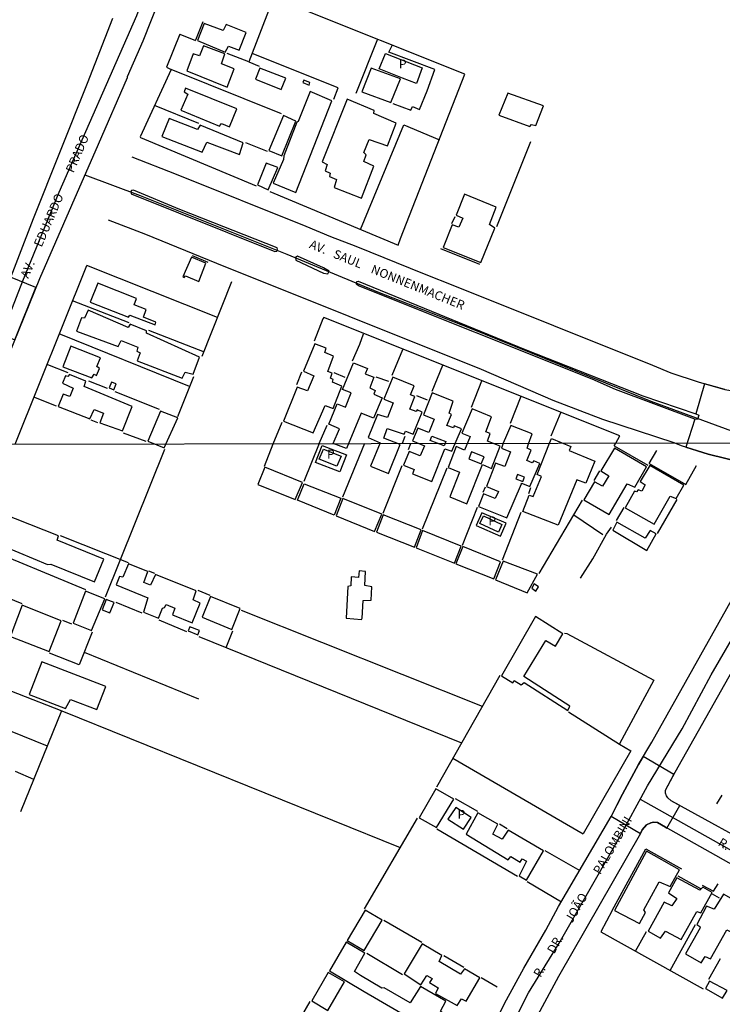
# Model space of a CAD drawing. Units: millimetres. Extents: x 178317 to 180731, y 1663188 to 1665964.
# Drawn here: x 178903 to 179102, y 1664694 to 1664972 of the extents above; entities that cross this region are included whole.
import ezdxf
from ezdxf.enums import TextEntityAlignment as Align

# ---------------------------------------------------------------- set-up
doc = ezdxf.new("R2010")
doc.units = ezdxf.units.MM
for name, color, linetype in [('V-CANTEIRO', 3, 'Continuous'), ('V-CRUZAMENTO', 1, 'Continuous'), ('V-EDIFICACAO', 2, 'Continuous'), ('V-EIXO_DE_LOGRADOURO', 3, 'Continuous'), ('V-LOTE', 1, 'Continuous'), ('V-NOME_DOS_LOGRADOUROS', 7, 'Continuous'), ('V-QUADRA', 6, 'Continuous'), ('V-TESTADA', 5, 'Continuous'), ('V-VALETA', 6, 'Continuous'), ('X-LIMITE_1000', 7, 'Continuous')]:
    doc.layers.add(name, color=color, linetype=linetype)

msp = doc.modelspace()

# ---------------------------------------------------------------- linework, layer by layer
at = {"layer": 'V-CANTEIRO'}
for points in [[(178934.62, 1664923.13), (178975.26, 1664906.85), (178975.76, 1664907.01), (178975.89, 1664907.22), (178975.98, 1664907.58), (178975.87, 1664907.88), (178948.38, 1664918.75), (178935.27, 1664924.22), (178934.79, 1664924.15), (178934.53, 1664923.83), (178934.62, 1664923.13)], [(178981.12, 1664904.41), (178989, 1664900.74), (178990.14, 1664900.63), (178990.54, 1664901.35), (178988.93, 1664902.27), (178981.63, 1664905.62), (178981.06, 1664905.17), (178981.12, 1664904.41)], [(179094.51, 1664859.47), (179093.8, 1664859.55), (179071.43, 1664867.97), (179064.83, 1664870.85), (178998.88, 1664897.22), (178998.27, 1664897.69), (178998.41, 1664898.45), (178998.76, 1664898.53), (179045.91, 1664879.28), (179079.16, 1664866.16), (179094.12, 1664861.1), (179094.9, 1664860.73), (179094.51, 1664859.47)]]:
    msp.add_lwpolyline(points, close=True, dxfattribs=at)
at = {"layer": 'V-CRUZAMENTO'}
for points in [[(178907.78, 1664896.71), (178900.61, 1664899.63), (178899.05, 1664895.62), (178894.61, 1664897.54), (178891.79, 1664890.99), (178896.5, 1664888.8), (178894.94, 1664884.75), (178901.77, 1664881.96)], [(179087.15, 1664751.84), (179086.17, 1664752.69), (179085.81, 1664753.27), (179085.55, 1664754.04), (179085.53, 1664754.85), (179087.87, 1664759.29), (179079.24, 1664764.36), (179077.93, 1664762.13), (179073.37, 1664753.78), (179070.19, 1664747.49), (179078.49, 1664742.63), (179078.96, 1664743.71), (179080.13, 1664745.07), (179081.41, 1664745.67), (179082.17, 1664745.82), (179083.3, 1664745.78), (179085.48, 1664744.42), (179085.93, 1664744.17), (179089.52, 1664750.54)]]:
    msp.add_lwpolyline(points, close=True, dxfattribs=at)
msp.add_lwpolyline([(179102.31, 1664867.91), (179100.29, 1664868.5), (179096.52, 1664869.57), (179094.12, 1664861.1), (179094.9, 1664860.73), (179094.51, 1664859.47), (179093.8, 1664859.55), (179091.3, 1664851.63), (179097.55, 1664849.66), (179107.53, 1664847.23)], dxfattribs=at)
at = {"layer": 'V-EDIFICACAO'}
for points in [[(178955.26, 1664971.28), (178953.38, 1664966.41), (178961.22, 1664963.11), (178962.13, 1664964.81), (178965.18, 1664963.68), (178967.09, 1664968.74), (178961.44, 1664970.99), (178960.59, 1664969.28), (178960.59, 1664969.28), (178955.26, 1664971.28)], [(178955.06, 1664964.93), (178953.94, 1664962.13), (178952.18, 1664962.68), (178950.39, 1664957.92), (178961.8, 1664953.31), (178963.72, 1664958.4), (178960.16, 1664959.85), (178961.08, 1664962.68), (178955.06, 1664964.93)], [(179011.26, 1664955.8), (179004.7, 1664958.41), (179004.7, 1664958.41), (179006.45, 1664962.8), (179006.45, 1664962.8), (179016.85, 1664958.73), (179015.22, 1664954.3)], [(178971.02, 1664958.66), (178969.79, 1664955.48), (178977.03, 1664952.6), (178978.28, 1664955.85), (178971.02, 1664958.66)], [(179002.45, 1664958.67), (178999.75, 1664951.99), (179008, 1664948.93), (179010.7, 1664955.6), (179002.45, 1664958.67)], [(178950.01, 1664952.98), (178949.62, 1664951.96), (178950.63, 1664951.27), (178948.68, 1664946.76), (178959.57, 1664942.27), (178960.12, 1664942.98), (178962.44, 1664942.1), (178964.52, 1664947.17), (178950.01, 1664952.98)], [(178983.42, 1664955.23), (178983.16, 1664954.61), (178984.89, 1664953.86), (178985.08, 1664954.62), (178983.42, 1664955.23)], [(178981.8, 1664943.61), (178981.42, 1664943.35), (178977.79, 1664933.93), (178977.66, 1664932.82), (178974.77, 1664926.17), (178981.16, 1664923.56), (178991.3, 1664949.45), (178985.17, 1664952.09), (178981.8, 1664943.61)], [(178995.62, 1664949.89), (178988.54, 1664932.23), (178989.97, 1664931.41), (178989.39, 1664929.69), (178990.83, 1664929.03), (178990.62, 1664928.05), (178992.66, 1664927.17), (178991.96, 1664924.92), (178999.67, 1664921.94), (179003.2, 1664930.93), (179000.38, 1664932.3), (179001.01, 1664934.19), (179000.38, 1664934.87), (179001.83, 1664938.53), (179001.83, 1664938.53), (179007.01, 1664936.73), (179009.51, 1664943.13), (179003.2, 1664945.82), (179003.23, 1664946.65), (178995.62, 1664949.89)], [(179040.98, 1664951.6), (179038.5, 1664945.38), (179047.21, 1664942.18), (179047.65, 1664942.73), (179048.87, 1664942.46), (179051.1, 1664947.96), (179040.98, 1664951.6)], [(178945.34, 1664944.47), (178943.35, 1664939.38), (178954.71, 1664934.89), (178956.03, 1664937.74), (178965.2, 1664934.3), (178966.31, 1664937.57), (178954.11, 1664942.51), (178953.35, 1664941.29), (178945.34, 1664944.47)], [(178977.63, 1664945.26), (178977.63, 1664945.26), (178973.53, 1664935.4), (178977.22, 1664933.91), (178981.11, 1664943.7), (178977.63, 1664945.26)], [(178972.73, 1664931.82), (178970.33, 1664925.7), (178973.36, 1664924.32), (178976.05, 1664930.55), (178972.73, 1664931.82)], [(179028.8, 1664923.08), (179026.39, 1664917.15), (179028.25, 1664916.28), (179027.17, 1664913.8), (179025.29, 1664914.38), (179022.76, 1664908.03), (179033.36, 1664903.78), (179037.33, 1664913.52), (179035.8, 1664914.48), (179037.71, 1664919.43), (179028.8, 1664923.08)], [(178949.24, 1664899.72), (178949.58, 1664899.56), (178950.03, 1664899.98), (178953.78, 1664898.45), (178955.75, 1664903.57), (178951.72, 1664905.26), (178949.24, 1664899.72)], [(178925.27, 1664897.97), (178923.11, 1664892.6), (178933.89, 1664888.39), (178934.29, 1664888.89), (178941.42, 1664886.24), (178941.66, 1664886.97), (178938.12, 1664888.35), (178938.84, 1664890.51), (178935.51, 1664891.84), (178936.14, 1664893.61), (178925.27, 1664897.97)], [(178922.47, 1664890.3), (178921.48, 1664888.12), (178920.6, 1664888.13), (178919.24, 1664884.43), (178931.01, 1664880.12), (178931.87, 1664881.73), (178936.57, 1664879.88), (178936.57, 1664879.88), (178936.24, 1664878.78), (178937.21, 1664878.26), (178936.39, 1664876.08), (178949.01, 1664871.19), (178949.9, 1664872.87), (178952.17, 1664872.29), (178953.95, 1664877.09), (178938.97, 1664883.87), (178939, 1664884.47), (178934.33, 1664886.34), (178933.81, 1664885.46), (178922.47, 1664890.3)], [(178984.47, 1664867.58), (178981.54, 1664868.63), (178977.67, 1664858.99), (178986.08, 1664855.7), (178989.4, 1664863.45), (178991.72, 1664862.63), (178994.15, 1664868.89), (178991.48, 1664870), (178991.72, 1664870.81), (178990.92, 1664871.14), (178991.42, 1664872.51), (178990.15, 1664873.05), (178991.75, 1664877.37), (178989.3, 1664878.37), (178989.67, 1664879.64), (178986.48, 1664880.88), (178983.29, 1664873.15), (178986.27, 1664871.76), (178984.47, 1664867.58)], [(178917.59, 1664880.2), (178915.37, 1664874.38), (178923.5, 1664871.26), (178924.16, 1664872.23), (178924.89, 1664871.94), (178925.74, 1664873.87), (178924.98, 1664874.48), (178925.95, 1664876.91), (178917.59, 1664880.2)], [(178999.6, 1664861.26), (178995.47, 1664851.28), (178991.71, 1664852.73), (178993.47, 1664856.87), (178990.46, 1664858.16), (178992.82, 1664863.93), (178995.13, 1664863), (178996.77, 1664866.99), (178994.36, 1664867.93), (178997.41, 1664875.43), (179001.34, 1664873.89), (179000.71, 1664872.34), (179003.18, 1664871.44), (179002, 1664868.39), (179003.57, 1664867.7), (179003.17, 1664866.59), (179005.52, 1664865.64), (179003.1, 1664859.81)], [(178921.37, 1664868.8), (178921.82, 1664870.34), (178917.2, 1664872.18), (178916.81, 1664871.6), (178916.12, 1664871.84), (178915.26, 1664869.76), (178918.28, 1664868.29), (178917.33, 1664866.01), (178915.42, 1664866.67), (178914.07, 1664863.17), (178922.96, 1664859.66), (178924.17, 1664862.28), (178926.81, 1664861.31), (178925.85, 1664858.56), (178932.19, 1664856.27), (178934.95, 1664863.18), (178921.37, 1664868.8)], [(178929.06, 1664870.01), (178928.44, 1664868.46), (178929.75, 1664867.89), (178930.39, 1664869.57), (178929.06, 1664870.01)], [(179010.61, 1664852.4), (179005.99, 1664854.19), (179006.97, 1664856.97), (179011.73, 1664855.3), (179012.06, 1664856.2), (179014.27, 1664855.32), (179016.77, 1664861.58), (179015.37, 1664862.19), (179015.13, 1664861.76), (179013.31, 1664862.36), (179014.73, 1664865.97), (179013.53, 1664866.45), (179014.52, 1664868.96), (179008.49, 1664871.38), (179005.98, 1664865.2), (179008.6, 1664864.2), (179008.6, 1664864.2), (179006.99, 1664860), (179004.21, 1664860.93), (179001.55, 1664854.43), (179005, 1664852.89), (179002.24, 1664846.29), (179007.3, 1664844.25)], [(179025.21, 1664850.51), (179027.93, 1664856.83), (179025.87, 1664857.72), (179025.64, 1664857.11), (179023.79, 1664857.75), (179025.07, 1664860.92), (179024.39, 1664861.24), (179025.56, 1664864.65), (179019.68, 1664867.03), (179017.17, 1664860.8), (179020.17, 1664859.6), (179018.73, 1664855.8), (179015.58, 1664857.05), (179014.12, 1664853.43), (179017.44, 1664852.08), (179016.25, 1664849.19), (179013.13, 1664850.45), (179011.54, 1664846.55), (179014.54, 1664845.37), (179014.06, 1664844.11), (179019.57, 1664841.98), (179023.21, 1664851.23)], [(178947.8, 1664859.93), (178942.91, 1664861.8), (178939.4, 1664853.38), (178943.93, 1664851.49)], [(179028.75, 1664850.83), (179026.44, 1664851.86), (179024.14, 1664845.92), (179027.36, 1664844.58), (179024.63, 1664837.62), (179029.46, 1664835.68), (179033.85, 1664846.78), (179036.39, 1664845.62), (179038.86, 1664852), (179035.26, 1664853.41), (179036, 1664855.57), (179034.78, 1664856.02), (179036.35, 1664860.27), (179030.91, 1664862.47), (179028.03, 1664855.61), (179030.34, 1664854.65)], [(179044.81, 1664841.32), (179044.84, 1664841.5), (179046.06, 1664841.04), (179047.17, 1664840.6), (179049.99, 1664847.09), (179048.37, 1664847.78), (179047.85, 1664847.24), (179046.39, 1664847.88), (179047.56, 1664850.84), (179046.46, 1664851.43), (179046.85, 1664852.59), (179047.9, 1664855.48), (179041.8, 1664857.82), (179039.7, 1664852.83), (179039.19, 1664851.37), (179041.72, 1664850.34), (179040.18, 1664846.22), (179037.49, 1664847.15), (179035.01, 1664840.58), (179038.36, 1664839.17), (179037.44, 1664837.19), (179034.09, 1664838.48), (179032.71, 1664834.91), (179040.71, 1664831.7)], [(179023.5, 1664853.27), (179022.99, 1664852.02), (179019.05, 1664853.56), (179019.52, 1664854.74)], [(179053.35, 1664854.14), (179058.74, 1664851.9), (179058.3, 1664850.75), (179065.55, 1664847.72), (179062.98, 1664841.53), (179060.46, 1664842.41), (179055.21, 1664829.63), (179045.2, 1664833.51), (179047.06, 1664838.13), (179048.17, 1664837.73), (179050.53, 1664843.44), (179049.25, 1664843.92), (179052.78, 1664852.79), (179053.35, 1664854.14)], [(178988.95, 1664851.13), (178993.96, 1664849.17), (178992.7, 1664846.3), (178987.72, 1664848.26), (178988.95, 1664851.13)], [(179030.73, 1664850.32), (179029.98, 1664848.4), (179033.45, 1664846.98), (179034.27, 1664848.92), (179030.73, 1664850.32)], [(179071.14, 1664851.43), (179071.14, 1664851.43), (179067.29, 1664845), (179069.49, 1664843.55), (179067.73, 1664840.68), (179065.47, 1664841.91), (179062.47, 1664836.82), (179069.63, 1664832.63), (179074.7, 1664841.28), (179076.81, 1664840.38), (179080.18, 1664846.15), (179071.14, 1664851.43)], [(178972.42, 1664846), (178970.45, 1664841.13), (178981, 1664836.89), (178983, 1664841.73), (178972.42, 1664846)], [(179078.32, 1664842.02), (179079.8, 1664841), (179078.85, 1664839.23), (179077.77, 1664839.65), (179077.37, 1664839.11), (179076.78, 1664839.22), (179074.14, 1664834.57), (179082.33, 1664829.91), (179086.83, 1664837.8), (179088.55, 1664837.16), (179090.7, 1664840.97), (179081.11, 1664846.51), (179078.32, 1664842.02)], [(179043.71, 1664843.98), (179043.23, 1664842.75), (179045.19, 1664841.96), (179045.69, 1664843.21), (179043.71, 1664843.98)], [(178983.53, 1664841.37), (178993.86, 1664837.3), (178991.96, 1664832.51), (178981.59, 1664836.75), (178983.53, 1664841.37)], [(178994.45, 1664837.14), (178992.51, 1664832.34), (179003.4, 1664827.91), (179005.4, 1664832.74), (178994.45, 1664837.14)], [(178913.77, 1664825.39), (178914.17, 1664826.66), (178897.96, 1664833.09), (178894.78, 1664825.29), (178894.78, 1664825.29), (178911.02, 1664818.58), (178911.95, 1664818.66), (178924.31, 1664813.68), (178926.92, 1664820.04), (178913.77, 1664825.39)], [(179005.84, 1664832.58), (179003.96, 1664827.7), (179014.67, 1664823.41), (179016.52, 1664828.31), (179005.84, 1664832.58)], [(179033.09, 1664830.1), (179034.11, 1664832.3), (179039.27, 1664829.89), (179038.33, 1664827.71), (179033.09, 1664830.1)], [(179071.82, 1664830.49), (179070.61, 1664828.29), (179080.24, 1664822.51), (179082.84, 1664827.25), (179081.14, 1664828.19), (179079.77, 1664826.03), (179071.82, 1664830.49)], [(179016.91, 1664828.11), (179015.09, 1664823.22), (179025.97, 1664818.92), (179027.8, 1664823.76), (179016.91, 1664828.11)], [(179028.25, 1664823.6), (179026.36, 1664818.72), (179037.07, 1664814.47), (179038.91, 1664819.32), (179028.25, 1664823.6)], [(179039.65, 1664819.47), (179039.65, 1664819.47), (179037.48, 1664814.25), (179046.44, 1664810.57), (179049.39, 1664815.79), (179039.65, 1664819.47)], [(178941.56, 1664815.72), (178940.12, 1664812.7), (178938.21, 1664813.5), (178939.35, 1664816.54), (178933.91, 1664818.74), (178932.26, 1664814.96), (178931.31, 1664815.21), (178930.43, 1664812.79), (178939.31, 1664809.17), (178938.09, 1664805.12), (178942.36, 1664803.42), (178943.54, 1664806.21), (178944.09, 1664806.46), (178944.55, 1664807.29), (178947.02, 1664806.24), (178946.36, 1664804.31), (178951.83, 1664802.14), (178954.09, 1664807.66), (178952.14, 1664808.59), (178953, 1664811.15), (178941.56, 1664815.72), (178941.56, 1664815.72)], [(178996.81, 1664815.07), (178996.63, 1664812.51), (178995.87, 1664812.33), (178995.36, 1664803.4), (178999.65, 1664803.04), (178999.91, 1664803.4), (179000.17, 1664808.42), (179002.38, 1664808.46), (179002.59, 1664812.25), (179000.64, 1664812.59), (179000.8, 1664816.6), (178998.99, 1664816.73), (178998.83, 1664814.92), (178996.81, 1664815.07)], [(178921.77, 1664811), (178918.24, 1664802.04), (178923.42, 1664799.89), (178927.22, 1664808.88), (178921.77, 1664811)], [(179048.42, 1664813.09), (179047.74, 1664811.87), (179048.89, 1664811.04), (179049.65, 1664812.3), (179048.42, 1664813.09)], [(178927.62, 1664808.66), (178926.46, 1664805.81), (178928.65, 1664804.91), (178929.81, 1664807.82), (178927.62, 1664808.66)], [(178957.03, 1664809.5), (178954.65, 1664803.65), (178963.11, 1664800.23), (178965.46, 1664806.1), (178957.03, 1664809.5)], [(178901.25, 1664800.16), (178900.58, 1664798.27), (178911.52, 1664793.98), (178914.87, 1664802.67), (178903.9, 1664807.05)], [(179039.22, 1664787.17), (179042.37, 1664785.15), (179042.8, 1664785.82), (179044.74, 1664784.6), (179045.59, 1664785.27), (179057.98, 1664777.36), (179058.53, 1664778.55), (179045.48, 1664786.96), (179051.7, 1664797.13), (179054.44, 1664795.54), (179056.5, 1664799.03), (179048.82, 1664803.88), (179039.22, 1664787.17)], [(178951.17, 1664800.97), (178950.74, 1664799.8), (178953.43, 1664798.75), (178953.92, 1664799.92), (178951.17, 1664800.97)], [(178909.42, 1664791.09), (178905.86, 1664781.87), (178916.13, 1664777.91), (178917.49, 1664780.5), (178924.95, 1664777.66), (178927.46, 1664784.14), (178909.42, 1664791.09)], [(179020.71, 1664755.24), (179016.01, 1664747.11), (179020.84, 1664744.36), (179025.71, 1664752.38), (179020.71, 1664755.24)], [(179024.1, 1664746.71), (179028.5, 1664743.91), (179030.65, 1664747.17), (179026.35, 1664749.97), (179024.1, 1664746.71)], [(179032.55, 1664748.43), (179029.22, 1664742.45), (179041.12, 1664735.2), (179041.88, 1664736.13), (179044.44, 1664734.6), (179045.03, 1664735.49), (179046.26, 1664734.81), (179046.26, 1664734.81), (179044.16, 1664730.67), (179046.3, 1664729.5), (179051.09, 1664737.78), (179041.07, 1664743.58), (179039.4, 1664741.03), (179036.76, 1664742.44), (179038.15, 1664745.27), (179032.55, 1664748.43)], [(179080.15, 1664737.62), (179071.11, 1664720.95), (179078.14, 1664717.24), (179079.88, 1664720.39), (179079.42, 1664721.13), (179083.77, 1664729.05), (179086.86, 1664727.65), (179089.51, 1664732.37), (179080.15, 1664737.62)], [(179088.71, 1664730.17), (179086.36, 1664725.89), (179086.36, 1664725.89), (179088.7, 1664724.28), (179087.28, 1664722.21), (179087.28, 1664722.21), (179085.17, 1664723.27), (179080.66, 1664715.11), (179084.13, 1664713.1), (179085.48, 1664715.09), (179089.96, 1664712.73), (179094.37, 1664720.64), (179095.51, 1664720.22), (179098.66, 1664726.01), (179096.09, 1664727.48), (179095.24, 1664726.68), (179088.71, 1664730.17)], [(179097.05, 1664722.14), (179094.33, 1664716.96), (179095.24, 1664716.37), (179095.3, 1664716.01), (179091.13, 1664708.68), (179095.54, 1664706.11), (179096.71, 1664707.94), (179098.22, 1664707.25), (179102.8, 1664715.46), (179104.71, 1664714.51), (179108.03, 1664720.44), (179106.26, 1664721.57), (179106.66, 1664722.84), (179101.92, 1664725.48), (179099.3, 1664721.26), (179097.05, 1664722.14)], [(178995.66, 1664712.47), (179000.48, 1664709.65), (179005.53, 1664718.14), (179000.74, 1664720.97), (178995.66, 1664712.47)], [(178999.42, 1664702.59), (178997.7, 1664703.67), (179000.67, 1664708.84), (178995.37, 1664712.02), (178990.68, 1664703.89), (179000.42, 1664698.08), (179018.84, 1664687.33), (179019.26, 1664687.88), (179020.13, 1664687.46), (179022.73, 1664691.83), (179021.98, 1664692.47), (179023.45, 1664695.32), (179016.33, 1664699.5), (179013.43, 1664694.83), (179006.1, 1664699.08), (179005.43, 1664699)], [(179021.6, 1664706.48), (179022.37, 1664708.23), (179016.79, 1664711.51), (179011.71, 1664703.02), (179016.46, 1664699.94), (179018.14, 1664702.57), (179019.62, 1664701.75), (179018.91, 1664700.59), (179021.33, 1664699.07), (179020.58, 1664697.51), (179026.69, 1664694.15), (179027.91, 1664695.97), (179029.25, 1664695.33), (179033.09, 1664701.87), (179028.81, 1664704.49), (179027.63, 1664702.96), (179021.6, 1664706.48)], [(178990.29, 1664703.41), (178985.69, 1664695.45), (178990.17, 1664692.7), (178994.89, 1664700.79), (178990.29, 1664703.41)], [(179096.83, 1664698.91), (179101.61, 1664696.21), (179102.89, 1664698.29), (179097.98, 1664700.95), (179096.83, 1664698.91)]]:
    msp.add_lwpolyline(points, close=True, dxfattribs=at)
at = {"layer": 'V-EIXO_DE_LOGRADOURO'}
for points in [[(178987.14, 1665406.96), (178994.14, 1665375.42), (178995.39, 1665367.2), (178998.17, 1665340.81), (178997.19, 1665288.57), (178992.61, 1665262.32), (178988.59, 1665235.93), (178984.29, 1665209.41), (178963.49, 1665076.81), (178958.22, 1665050.42), (178952.39, 1665024.3), (178945.31, 1664998.58), (178936.15, 1664973.4), (178914.23, 1664923.58), (178903.96, 1664898.54), (178886.04, 1664852.47)], [(178921.58, 1664928.52), (178937.2, 1664922.66), (178952.75, 1664916.53), (178978.56, 1664906.1), (179004.16, 1664895.53), (179030.18, 1664885.36), (179081.38, 1664864.62), (179104.13, 1664856.26)], [(179039.69, 1664683.45), (179046.83, 1664697.7), (179055.46, 1664711.69), (179072.2, 1664741.07), (179080.4, 1664756.11), (179090.26, 1664772.21), (179098.37, 1664787.43), (179107.18, 1664802.47)], [(179078.32, 1664752.3), (179158.44, 1664707.38)]]:
    msp.add_lwpolyline(points, dxfattribs=at)
at = {"layer": 'V-LOTE'}
for points in [[(179028.86, 1664956.92), (178980.79, 1664976.15), (178973.93, 1664975.99), (178967.87, 1664960.38), (178970.83, 1664959.19)], [(178948.43, 1664968.23), (178944.65, 1664958.88)], [(178948.43, 1664968.23), (178952.85, 1664966.42)], [(179004.18, 1664966.78), (178998.07, 1664951.49)], [(179008.49, 1664948.68), (179013.65, 1664946.77), (179014.08, 1664947.78), (179016.04, 1664947.01), (179018.25, 1664952.2), (179020.37, 1664958.23), (179007.42, 1664963.14), (179008.35, 1664965.07)], [(178967.87, 1664960.38), (178961.76, 1664962.8)], [(178991.87, 1664949.85), (178993.1, 1664953.06), (178968.77, 1664962.73)], [(178945.9, 1664958.26), (178937.15, 1664939.24)], [(178944.65, 1664958.88), (178945.9, 1664958.26)], [(178977.11, 1664945.78), (178945.9, 1664958.26)], [(179010.04, 1664908.68), (179010.66, 1664910.57), (179028.87, 1664956.93)], [(178953.77, 1664943.04), (178941.27, 1664948.08)], [(178999.39, 1664913.11), (179011.62, 1664942.68), (179021.66, 1664938.43)], [(178937.15, 1664939.24), (178937.25, 1664939.06), (178969.94, 1664925.42)], [(178966.93, 1664937.66), (178973.06, 1664935.16)], [(179037.88, 1664913.97), (179047.51, 1664937.98)], [(178973.78, 1664923.82), (179010.06, 1664908.67)], [(179025.17, 1664914.84), (179026.14, 1664916.81)], [(178901.92, 1664852.5), (178922.11, 1664902.94)], [(178959, 1664888.26), (178922.11, 1664902.94)], [(178954.71, 1664877.31), (178963.08, 1664898.39)], [(178934.04, 1664886.76), (178918.07, 1664892.94)], [(178989.05, 1664888.24), (178988.79, 1664887.92), (178986.29, 1664881.54)], [(179072.63, 1664854.87), (178989.05, 1664888.24)], [(178951.16, 1664868.79), (178914.35, 1664883.63)], [(178939.59, 1664884.66), (178955.22, 1664878.61)], [(178997.14, 1664876.03), (178999.22, 1664880.78), (179000.26, 1664883.69)], [(179008.35, 1664871.96), (179011.31, 1664879.25)], [(178910.99, 1664875.03), (178916.79, 1664872.74)], [(179019.61, 1664867.52), (179022.62, 1664874.78)], [(178982.77, 1664872.85), (178981.37, 1664869.23)], [(178995.08, 1664871.33), (178991.98, 1664872.64)], [(178922.57, 1664870.36), (178927.85, 1664868.28)], [(178947.8, 1664860.34), (178952.3, 1664871.64)], [(179007.4, 1664870.16), (179003.79, 1664871.44)], [(179030.71, 1664862.94), (179033.66, 1664870.41)], [(178930.04, 1664867.35), (178942.57, 1664862.4)], [(178913.57, 1664863.25), (178907.2, 1664865.75)], [(179018.31, 1664864.92), (179015.29, 1664866.17)], [(179044.7, 1664866), (179041.67, 1664858.34)], [(179055.99, 1664861.55), (179053.16, 1664854.76)], [(178925.28, 1664858.5), (178923.35, 1664859.3)], [(178974.78, 1664852.64), (178977.26, 1664858.69)], [(178938.88, 1664853.25), (178932.49, 1664855.66)], [(178987.7, 1664852.67), (178989.97, 1664857.87)], [(178972.28, 1664846.33), (178974.78, 1664852.64)], [(178987.7, 1664852.67), (178983.41, 1664841.99)], [(179000.49, 1664852.69), (178994.35, 1664837.6)], [(179011.93, 1664854.69), (179011.14, 1664852.71)], [(179012.93, 1664851.01), (179013.6, 1664852.72)], [(179071.04, 1664852.02), (179071.49, 1664852.83)], [(179071.49, 1664852.83), (179072.63, 1664854.87)], [(178944.08, 1664851.03), (178927.29, 1664809.31)], [(178988.59, 1664852.1), (178995.46, 1664849.51), (178993.58, 1664844.73), (178986.7, 1664847.37), (178988.59, 1664852.1)], [(179080.94, 1664847.04), (179083.06, 1664850.72)], [(179011.07, 1664846.36), (179005.75, 1664832.96)], [(179023.77, 1664845.7), (179016.83, 1664828.55)], [(179065.4, 1664842.28), (179066.93, 1664844.97)], [(179091.23, 1664841.18), (179094.23, 1664846.52)], [(179034.57, 1664840.35), (179033.98, 1664838.86)], [(179047.41, 1664840.2), (179046.8, 1664838.54)], [(179049.83, 1664816.02), (179062.07, 1664836.75)], [(179083.25, 1664827.27), (179088.81, 1664836.92)], [(179032.36, 1664834.63), (179028.11, 1664823.92)], [(179033.7, 1664833.1), (179032.07, 1664829.53), (179038.91, 1664826.56), (179040.55, 1664830.19), (179033.7, 1664833.1)], [(179044.7, 1664833.25), (179039.36, 1664819.75)], [(179071.7, 1664831), (179073.89, 1664834.68)], [(179059.59, 1664832.55), (179067.86, 1664827.01)], [(178914.6, 1664826.79), (178933.79, 1664819.14)], [(178891.24, 1664824.13), (178921.75, 1664811.47)], [(178939.57, 1664816.76), (178941.28, 1664816.14)], [(178887.15, 1664814.28), (178903.8, 1664807.52)], [(178953.46, 1664811.32), (178956.83, 1664809.91)], [(178930.3, 1664807.91), (178937.66, 1664804.89)], [(178965.73, 1664805.71), (179033.73, 1664778.56)], [(178915.28, 1664802.88), (178917.83, 1664801.85)], [(178942.49, 1664802.9), (178950.25, 1664799.66)], [(178961.43, 1664795.16), (178963.31, 1664799.88)], [(178923.6, 1664799.49), (178919.93, 1664790.2), (178911.62, 1664793.53)], [(178953.73, 1664798.27), (179027.96, 1664768.27)], [(179056.97, 1664799.17), (179057.64, 1664799.1), (179082.18, 1664785.9)], [(178877.45, 1664791.97), (178915.04, 1664777.23), (179010.62, 1664738.65)], [(178921.37, 1664793.85), (178953.63, 1664780.65)], [(179038.72, 1664787.21), (179020.86, 1664755.75)], [(179082.18, 1664785.9), (179072.54, 1664767.91)], [(178886.45, 1664777.27), (178910.98, 1664767.39)], [(178915.02, 1664777.24), (178903.37, 1664748.8)], [(179058.11, 1664776.96), (179072.57, 1664767.88)], [(179072.57, 1664767.88), (179075.74, 1664765.96)], [(179025.51, 1664763.95), (179062.31, 1664742.54)], [(179075.74, 1664765.96), (179062.31, 1664742.54)], [(178901.87, 1664760.22), (178907.11, 1664757.94)], [(179026.11, 1664752.54), (179032.48, 1664748.91)], [(179100.05, 1664751.02), (179101.54, 1664753.48)], [(179000.52, 1664721.43), (179015.51, 1664746.97)], [(179038.6, 1664745.36), (179040.84, 1664744.04)], [(179020.98, 1664743.92), (179043.72, 1664730.62)], [(179051.47, 1664737.86), (179061.32, 1664732.24)], [(179046.44, 1664729.13), (179056.12, 1664723.38)], [(179099.11, 1664726.33), (179100.34, 1664728.45)], [(179100.74, 1664724.4), (179098.83, 1664725.53)], [(179070.5, 1664720.92), (179067.21, 1664714.9)], [(179005.98, 1664718.15), (179016.71, 1664711.94)], [(179086.81, 1664704.02), (179094.01, 1664716.92)], [(179067.21, 1664714.9), (179096.17, 1664698.83)], [(179077.09, 1664709.42), (179080.16, 1664714.98)], [(179001.15, 1664708.9), (179011.25, 1664702.89)], [(179022.91, 1664708.24), (179028.56, 1664704.91)], [(179097.76, 1664701.54), (179101, 1664707.4)], [(179033.47, 1664701.99), (179037.96, 1664699.38)], [(178985.13, 1664695.19), (178980.24, 1664686.79), (178990.28, 1664680.74)]]:
    msp.add_lwpolyline(points, dxfattribs=at)
at = {"layer": 'V-QUADRA'}
for points in [[(178934.85, 1664933.64), (178947.39, 1664928.75), (178983.96, 1664914.05), (178990.91, 1664911.11), (178998.07, 1664908.38), (179017.34, 1664900.55), (179025.9, 1664897.24), (179081.85, 1664874.8), (179087.01, 1664872.61), (179094.69, 1664870.09), (179100.29, 1664868.5), (179102.31, 1664867.91), (179105.58, 1664867.35), (179107.41, 1664867.93), (179108.62, 1664868.99), (179126.2, 1664911.15), (179129.87, 1664919.61), (179150.51, 1664969.61), (179160.95, 1664994.33)], [(178942.68, 1664978.22), (178937.92, 1664966.29), (178933.53, 1664956.2), (178933.51, 1664955.89), (178925.33, 1664937.13), (178917.77, 1664919.86), (178908.77, 1664899.15), (178889.77, 1664852.48), (178882.83, 1664835.59), (178881.76, 1664833.59), (178867.86, 1664799.61), (178835.97, 1664719.63), (178832.22, 1664710.65), (178828.68, 1664701.19), (178828.32, 1664699.87), (178823.62, 1664686.93)], [(178929.35, 1664972.64), (178922.22, 1664954.27), (178907, 1664916.12), (178899.05, 1664895.62), (178886.91, 1664900.86), (178862.11, 1664911.96), (178852, 1664915.6), (178845.21, 1664918.56), (178838.58, 1664921.15), (178836.53, 1664914.5), (178837.61, 1664914.16)], [(179107.53, 1664847.23), (179097.55, 1664849.66), (179090, 1664852.04), (179087.97, 1664852.86), (179067.78, 1664859.52), (179053.84, 1664864.86), (179033.6, 1664873.56), (178958.82, 1664903.5), (178938.76, 1664911.68), (178928.28, 1664915.77)], [(179114.86, 1664736.64), (179087.15, 1664751.84), (179086.17, 1664752.69), (179085.81, 1664753.27), (179085.55, 1664754.04), (179085.53, 1664754.85), (179088.2, 1664759.91), (179136.08, 1664844.57)], [(179034.28, 1664682.92), (179040.05, 1664694.7), (179045.48, 1664704.6), (179051.7, 1664715.37), (179055.29, 1664722.04), (179070.18, 1664747.48), (179073.37, 1664753.78), (179077.93, 1664762.13), (179081.61, 1664768.39), (179112.34, 1664823.07)], [(179135.49, 1664716.26), (179085.48, 1664744.42), (179083.3, 1664745.78), (179082.17, 1664745.82), (179081.41, 1664745.67), (179080.13, 1664745.07), (179078.96, 1664743.71), (179078.49, 1664742.63), (179055.3, 1664702.25), (179048.67, 1664690.1)]]:
    msp.add_lwpolyline(points, dxfattribs=at)
at = {"layer": 'V-TESTADA'}
for points in [[(178952.95, 1664966.63), (178954.97, 1664971.82)], [(178948.43, 1664968.23), (178944.65, 1664958.88)], [(178945.9, 1664958.26), (178937.15, 1664939.24)], [(178937.15, 1664939.24), (178937.25, 1664939.06), (178969.94, 1664925.42)], [(178973.78, 1664923.82), (179010.06, 1664908.67)], [(178951.83, 1664905.72), (178956.27, 1664903.88)], [(179033.12, 1664903.2), (179022.1, 1664907.61)], [(178901.92, 1664852.5), (178922.11, 1664902.94)], [(179072.63, 1664854.87), (178989.05, 1664888.24)], [(179071.04, 1664852.02), (179080.5, 1664846.57)], [(179080.94, 1664847.04), (179091.23, 1664841.18)], [(179082.18, 1664785.9), (179072.54, 1664767.91)], [(179075.74, 1664765.96), (179062.31, 1664742.54)], [(179070.43, 1664720.95), (179079.96, 1664738.28), (179090.01, 1664732.67)], [(179089, 1664730.65), (179095.36, 1664727.09)], [(179095.82, 1664728.1), (179099.11, 1664726.33)], [(179100.74, 1664724.4), (179098.83, 1664725.53)], [(179070.5, 1664720.92), (179067.21, 1664714.9)]]:
    msp.add_lwpolyline(points, dxfattribs=at)
at = {"layer": 'V-VALETA'}
msp.add_lwpolyline([(179061.53, 1664814.66), (179064.96, 1664820.14), (179068.81, 1664827.12), (179070.26, 1664829.11)], dxfattribs=at)
at = {"layer": 'X-LIMITE_1000'}
msp.add_line((180728.07, 1664855.85), (178319.07, 1664851.37), dxfattribs=at)

# ---------------------------------------------------------------- texts
at = {"layer": 'V-NOME_DOS_LOGRADOUROS'}
for p in [(179010.25, 1664957.78), (178989.93, 1664847.69), (179035.5, 1664828.85), (179026.81, 1664746.04)]:
    msp.add_text('P', height=2.5, dxfattribs=at).set_placement(p, align=Align.BOTTOM_LEFT)
for s, rotation, p in [('AV.      EDUARDO         PRADO', 66.7387, (178906.29, 1664898.84)), ('AV.   SAUL    NONNENMACHER', 338, (178984.43, 1664907.24)), ('R.      DR.      JOÃO         PALOMBINI', 59.8514, (179050.89, 1664701.45)), ('R.     TIAGO', 328.8784, (179099.72, 1664738.77))]:
    msp.add_text(s, height=2.5, rotation=rotation, dxfattribs=at).set_placement(p, align=Align.BOTTOM_LEFT)

doc.saveas('drawing.dxf')
